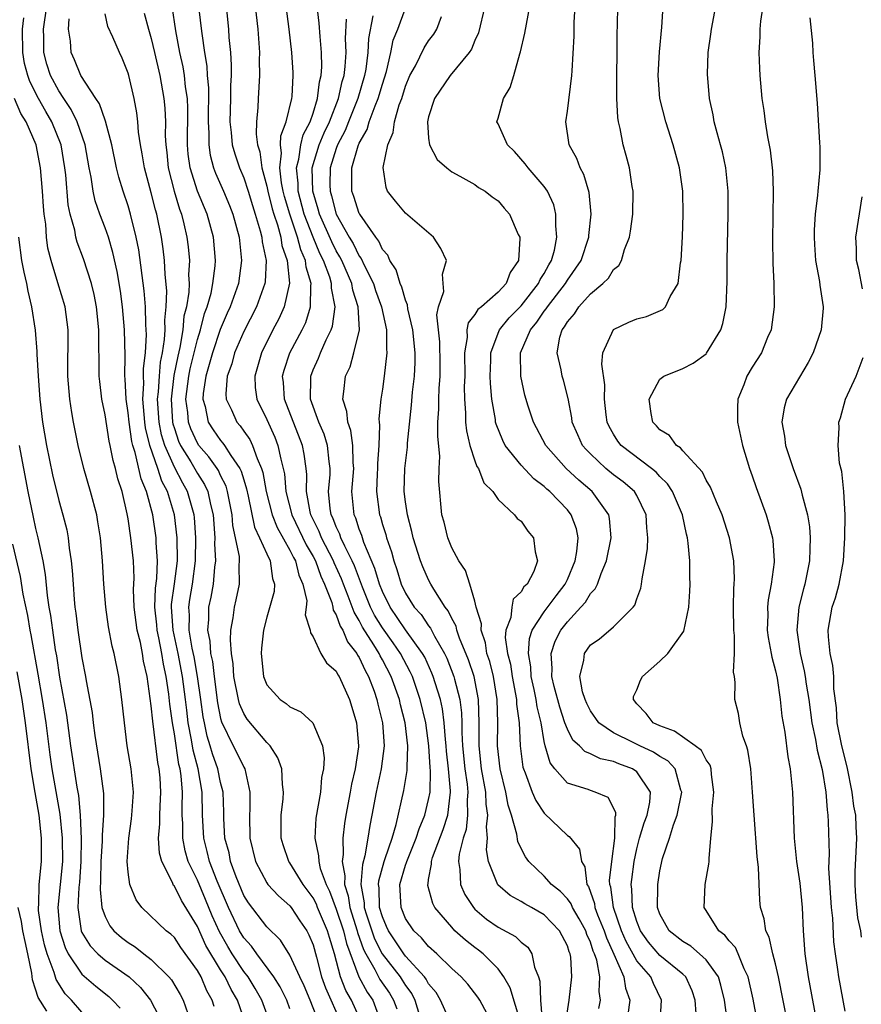
# Model space of a CAD drawing. Units: inches. Extents: x 2562000 to 2565000, y 1515000 to 1518000.
# Drawn here: x 2562742 to 2562814, y 1515719 to 1515804 of the extents above; entities that cross this region are included whole.
import ezdxf

# ---------------------------------------------------------------- set-up
doc = ezdxf.new("R2010")
doc.units = ezdxf.units.IN
doc.header["$MEASUREMENT"] = 0
doc.layers.add('LD25621515_2ft', color=82, linetype='Continuous')

msp = doc.modelspace()

# ---------------------------------------------------------------- linework, layer by layer
at = {"layer": 'LD25621515_2ft'}
for points, elevation in [([(2562763.289, 1515717), (2562762.572, 1515719), (2562761.999, 1515720), (2562761.376, 1515721), (2562761, 1515721.484), (2562760.013, 1515723), (2562759.63, 1515723.63), (2562758.901, 1515724.901), (2562758.28, 1515726.28), (2562757.704, 1515727.704), (2562757, 1515729.372), (2562756.202, 1515731), (2562755.924, 1515731.924), (2562755.723, 1515733), (2562755.724, 1515734.275), (2562755.689, 1515735), (2562755.679, 1515735.679), (2562755.718, 1515737), (2562755.592, 1515738.408), (2562755.5, 1515739), (2562755.396, 1515739.396), (2562755, 1515742.046), (2562754.839, 1515743), (2562754.619, 1515744.619), (2562754.533, 1515745.467), (2562754.299, 1515747), (2562754.058, 1515748.058), (2562753.922, 1515749), (2562753.658, 1515750.342), (2562753.51, 1515751), (2562753.476, 1515751.476), (2562753.301, 1515753), (2562753.362, 1515754.638), (2562753.473, 1515755.473), (2562753.537, 1515757), (2562753.422, 1515758.579), (2562753.415, 1515759), (2562753.126, 1515761), (2562752.589, 1515763), (2562752.115, 1515764.115), (2562751.617, 1515766.383), (2562751.41, 1515767), (2562751.33, 1515767.33), (2562751.08, 1515769), (2562751, 1515769.814), (2562750.826, 1515771), (2562750.75, 1515772.75), (2562750.727, 1515773), (2562750.743, 1515774.743), (2562750.694, 1515777), (2562750.509, 1515779), (2562750.33, 1515780.33), (2562750.048, 1515782.048), (2562749.69, 1515783.69), (2562749.29, 1515785), (2562749, 1515785.826), (2562748.552, 1515787), (2562748.154, 1515788.154), (2562747.97, 1515789), (2562747.799, 1515790.201), (2562747.628, 1515791), (2562747.271, 1515793), (2562746.586, 1515795), (2562746.073, 1515796.073), (2562745.435, 1515797), (2562745, 1515797.667), (2562744.289, 1515799), (2562743.98, 1515799.98), (2562743.699, 1515801), (2562743.698, 1515802.302), (2562743.675, 1515803), (2562743.969, 1515805)], 8608), ([(2562771.22, 1515717), (2562770.336, 1515719), (2562769.842, 1515719.842), (2562769.381, 1515721), (2562768.86, 1515723), (2562768.413, 1515724.414), (2562768.254, 1515725), (2562767.396, 1515727), (2562767.29, 1515727.29), (2562767, 1515727.857), (2562766.138, 1515729), (2562765, 1515730.877), (2562764.909, 1515731), (2562764.422, 1515732.422), (2562764.254, 1515733), (2562764.254, 1515735), (2562764.405, 1515736.405), (2562764.447, 1515737), (2562764.356, 1515737.644), (2562764.289, 1515739), (2562763.962, 1515739.962), (2562763.277, 1515741), (2562763, 1515741.285), (2562761.311, 1515743.311), (2562761, 1515743.783), (2562760.632, 1515744.632), (2562760.535, 1515745), (2562760.148, 1515747), (2562760.095, 1515748.095), (2562759.948, 1515749), (2562759.851, 1515750.149), (2562759.893, 1515751), (2562760.082, 1515752.082), (2562760.191, 1515753), (2562760.355, 1515753.645), (2562760.647, 1515755), (2562760.609, 1515756.609), (2562760.647, 1515757), (2562760.628, 1515757.372), (2562760.069, 1515760.069), (2562759.998, 1515761), (2562759.611, 1515763), (2562759.473, 1515763.474), (2562759, 1515764.404), (2562758.815, 1515764.815), (2562758.695, 1515765), (2562757.993, 1515765.993), (2562757.116, 1515767), (2562757, 1515767.176), (2562756.417, 1515768.417), (2562756.222, 1515769), (2562756.157, 1515769.842), (2562756.005, 1515771), (2562756.26, 1515773), (2562756.381, 1515773.619), (2562757, 1515776.151), (2562757.257, 1515777), (2562757.604, 1515778.396), (2562757.834, 1515779), (2562758.171, 1515780.171), (2562758.336, 1515781), (2562758.522, 1515782.522), (2562758.549, 1515783), (2562758.374, 1515785), (2562757.836, 1515787), (2562757.006, 1515789.006), (2562756.367, 1515791), (2562756.201, 1515792.2), (2562756.13, 1515793), (2562756.158, 1515796.158), (2562756.124, 1515797), (2562755.968, 1515798.032), (2562755.873, 1515799), (2562755.758, 1515799.758), (2562755.487, 1515801), (2562755.134, 1515802.866), (2562754.812, 1515805)], 8616), ([(2562757.096, 1515805), (2562757.302, 1515803.302), (2562757.366, 1515802.634), (2562757.609, 1515801), (2562757.806, 1515799.806), (2562757.845, 1515799), (2562757.947, 1515797.947), (2562757.927, 1515795), (2562757.991, 1515794.009), (2562757.978, 1515793), (2562758.104, 1515792.104), (2562758.4, 1515791), (2562758.559, 1515790.559), (2562759.25, 1515789), (2562759.769, 1515787.768), (2562760.065, 1515787), (2562760.601, 1515785), (2562760.805, 1515783), (2562760.545, 1515781), (2562759.827, 1515779), (2562759.56, 1515778.44), (2562758.961, 1515777.039), (2562758.295, 1515775), (2562758, 1515774), (2562757.734, 1515773), (2562757.495, 1515771.495), (2562757.462, 1515771), (2562757.653, 1515770.348), (2562757.935, 1515769), (2562758.35, 1515768.35), (2562759, 1515767.416), (2562759.199, 1515767.199), (2562759.333, 1515767), (2562759.881, 1515766.119), (2562760.667, 1515765), (2562760.779, 1515764.779), (2562761, 1515764.016), (2562761.246, 1515763.246), (2562761.384, 1515762.616), (2562761.923, 1515759.923), (2562762.368, 1515759), (2562763, 1515757.608), (2562763.297, 1515757), (2562763.492, 1515755.492), (2562763.674, 1515755), (2562763.632, 1515754.368), (2562763, 1515752.138), (2562762.7, 1515751), (2562762.548, 1515749.452), (2562762.521, 1515749), (2562762.706, 1515747), (2562763, 1515746.281), (2562764.162, 1515745), (2562764.664, 1515744.664), (2562765, 1515744.363), (2562765.942, 1515743.942), (2562766.987, 1515742.987), (2562767.807, 1515741), (2562767.966, 1515739.966), (2562767.9, 1515739), (2562767.727, 1515738.273), (2562767.631, 1515737), (2562767.252, 1515734.748), (2562767.159, 1515733), (2562767.478, 1515731.478), (2562767.487, 1515731), (2562767.626, 1515730.374), (2562768.131, 1515729), (2562768.425, 1515728.425), (2562769, 1515726.879), (2562769.631, 1515725), (2562769.886, 1515723.886), (2562770.949, 1515721), (2562771.689, 1515719.689), (2562772.161, 1515719), (2562772.902, 1515717)], 8618), ([(2562759.471, 1515805), (2562759.68, 1515803), (2562759.723, 1515802.277), (2562759.845, 1515801), (2562759.91, 1515799.91), (2562759.901, 1515799), (2562759.852, 1515798.148), (2562759.852, 1515797), (2562759.812, 1515795), (2562759.927, 1515794.073), (2562760.013, 1515793), (2562760.228, 1515792.228), (2562760.63, 1515791), (2562761, 1515790.14), (2562761.373, 1515789), (2562761.756, 1515787.756), (2562762.005, 1515787), (2562762.434, 1515785.566), (2562762.569, 1515785), (2562762.605, 1515784.605), (2562762.931, 1515783), (2562762.845, 1515781.155), (2562762.825, 1515781), (2562762.117, 1515779), (2562761, 1515776.86), (2562760.208, 1515775), (2562759.958, 1515774.042), (2562759.582, 1515773), (2562759.454, 1515771.454), (2562759.48, 1515771), (2562759.936, 1515770.064), (2562760.41, 1515769), (2562760.692, 1515768.692), (2562761, 1515768.235), (2562761.516, 1515767.516), (2562761.761, 1515767), (2562762.152, 1515765.849), (2562762.544, 1515765), (2562762.654, 1515764.654), (2562762.956, 1515763), (2562763.458, 1515761), (2562763.883, 1515759.883), (2562765, 1515757.929), (2562765.3, 1515757.301), (2562765.476, 1515757), (2562765.758, 1515755.758), (2562766.124, 1515755), (2562766.452, 1515753.548), (2562766.415, 1515753), (2562766.328, 1515752.329), (2562766.755, 1515751), (2562766.765, 1515750.765), (2562767, 1515750.434), (2562767.665, 1515749), (2562768.174, 1515748.174), (2562769, 1515747.472), (2562769.148, 1515747.148), (2562769.253, 1515747), (2562770.14, 1515745), (2562770.353, 1515744.353), (2562770.745, 1515743), (2562770.921, 1515741), (2562770.917, 1515740.916), (2562770.649, 1515739), (2562770.322, 1515737.678), (2562770.208, 1515737), (2562769.829, 1515735), (2562769.716, 1515734.284), (2562769.579, 1515733), (2562769.609, 1515731.609), (2562769.517, 1515731), (2562769.755, 1515729.755), (2562769.705, 1515729), (2562770.033, 1515728.033), (2562770.177, 1515727), (2562770.822, 1515725), (2562770.855, 1515724.855), (2562771.374, 1515723.374), (2562771.559, 1515723), (2562772.346, 1515721.654), (2562772.667, 1515721), (2562772.787, 1515720.788), (2562773.608, 1515719.607), (2562773.97, 1515719), (2562774.238, 1515718.238)], 8620), ([(2562761.999, 1515805), (2562762.208, 1515803), (2562762.358, 1515801), (2562762.35, 1515800.349), (2562762.378, 1515799), (2562762.257, 1515797), (2562762.235, 1515796.235), (2562762.111, 1515795), (2562762.082, 1515793.918), (2562762.202, 1515793), (2562762.392, 1515792.392), (2562762.567, 1515791), (2562763, 1515789.417), (2562763.082, 1515789), (2562763.465, 1515787.465), (2562763.6, 1515787), (2562763.914, 1515786.086), (2562764.199, 1515785), (2562764.303, 1515784.303), (2562764.754, 1515783), (2562764.956, 1515781.044), (2562764.51, 1515779), (2562764.04, 1515777.96), (2562763.532, 1515777), (2562762.53, 1515775), (2562762.196, 1515773.804), (2562761.951, 1515773), (2562762.005, 1515772.005), (2562762.129, 1515771), (2562763, 1515769.229), (2562763.695, 1515767.695), (2562763.966, 1515767), (2562764.2, 1515765.8), (2562764.424, 1515765), (2562764.522, 1515764.522), (2562764.657, 1515763), (2562765.169, 1515761), (2562766.403, 1515758.403), (2562767, 1515757.383), (2562767.201, 1515757), (2562767.676, 1515755.676), (2562767.994, 1515755), (2562768.61, 1515753.391), (2562768.698, 1515753), (2562768.739, 1515752.739), (2562769, 1515752.342), (2562769.349, 1515751.349), (2562769.568, 1515751), (2562769.991, 1515749.991), (2562770.783, 1515749), (2562770.851, 1515748.851), (2562771, 1515748.639), (2562771.511, 1515747.512), (2562771.807, 1515747), (2562772.275, 1515745.725), (2562772.519, 1515745), (2562772.603, 1515744.603), (2562773.002, 1515743), (2562773.144, 1515741), (2562772.897, 1515739), (2562772.462, 1515737), (2562772.092, 1515735), (2562771.9, 1515734.1), (2562771.741, 1515733), (2562771.475, 1515731.475), (2562771.266, 1515730.734), (2562771.144, 1515729), (2562771.421, 1515727.42), (2562771.431, 1515727), (2562771.615, 1515726.385), (2562772.313, 1515724.313), (2562772.964, 1515723), (2562774.523, 1515721), (2562774.719, 1515720.719), (2562775, 1515720.249), (2562775.531, 1515719.532), (2562775.806, 1515719), (2562776.408, 1515717)], 8622), ([(2562778.916, 1515717), (2562778.031, 1515719), (2562777.642, 1515719.642), (2562777, 1515720.404), (2562776.797, 1515720.797), (2562776.647, 1515721), (2562775, 1515722.799), (2562774.842, 1515723), (2562773.512, 1515725), (2562773.366, 1515725.366), (2562773, 1515726.192), (2562772.758, 1515727), (2562772.713, 1515728.714), (2562772.664, 1515729), (2562772.686, 1515729.314), (2562773.151, 1515731), (2562773.247, 1515731.247), (2562773.838, 1515733), (2562774.202, 1515734.202), (2562774.857, 1515737.143), (2562775.142, 1515738.857), (2562775.136, 1515739.136), (2562775.203, 1515741), (2562774.97, 1515743), (2562774.559, 1515744.559), (2562774.464, 1515745), (2562773.761, 1515747), (2562773, 1515748.448), (2562772.798, 1515748.798), (2562772.707, 1515749), (2562772.263, 1515749.737), (2562771.279, 1515751.279), (2562771, 1515751.841), (2562770.553, 1515752.553), (2562770.047, 1515753.953), (2562769.624, 1515755), (2562769.455, 1515755.455), (2562768.831, 1515756.831), (2562768.771, 1515757), (2562767.743, 1515759), (2562767.539, 1515759.539), (2562766.813, 1515761), (2562766.75, 1515761.25), (2562766.435, 1515763), (2562766.466, 1515764.466), (2562766.409, 1515765), (2562766.238, 1515766.239), (2562766.088, 1515767), (2562764.526, 1515771), (2562764.429, 1515772.429), (2562764.366, 1515773), (2562764.501, 1515773.499), (2562764.995, 1515775), (2562766.053, 1515777), (2562766.36, 1515777.64), (2562766.792, 1515779), (2562766.812, 1515780.812), (2562766.844, 1515781), (2562766.408, 1515782.408), (2562766.355, 1515783), (2562765.93, 1515783.93), (2562765.653, 1515785), (2562764.976, 1515787), (2562764.534, 1515788.534), (2562764.417, 1515789), (2562764.276, 1515789.724), (2562764.13, 1515791), (2562764.283, 1515792.283), (2562764.193, 1515793), (2562764.208, 1515793.792), (2562764.673, 1515795), (2562765.164, 1515797), (2562765.191, 1515797.191), (2562765.268, 1515799), (2562765.264, 1515799.264), (2562765.15, 1515801), (2562764.922, 1515803), (2562764.673, 1515805)], 8624), ([(2562782.488, 1515717), (2562781.417, 1515719), (2562781.256, 1515719.256), (2562780.382, 1515720.382), (2562779.822, 1515721), (2562779, 1515721.741), (2562777.72, 1515723), (2562777, 1515723.647), (2562776.39, 1515724.39), (2562775.706, 1515725), (2562775, 1515726.053), (2562774.611, 1515727), (2562774.517, 1515729), (2562775, 1515730.684), (2562775.087, 1515730.914), (2562775.099, 1515731), (2562775.923, 1515733), (2562776.171, 1515733.829), (2562776.674, 1515735), (2562777, 1515736.361), (2562777.119, 1515737), (2562777.169, 1515738.831), (2562777.138, 1515739.138), (2562777.028, 1515741), (2562776.75, 1515743), (2562776.278, 1515745), (2562775.594, 1515747), (2562775.41, 1515747.411), (2562774.56, 1515749), (2562773.922, 1515749.922), (2562773, 1515751.21), (2562772.318, 1515752.318), (2562771.979, 1515753), (2562771.264, 1515754.735), (2562770.571, 1515756.571), (2562770.379, 1515757), (2562769.737, 1515758.263), (2562769.411, 1515759), (2562769.31, 1515759.31), (2562769, 1515759.96), (2562768.714, 1515760.714), (2562768.569, 1515761), (2562768.476, 1515761.524), (2562768.336, 1515763), (2562768.472, 1515764.472), (2562768.485, 1515765), (2562768.4, 1515765.6), (2562768.262, 1515767), (2562767.956, 1515767.955), (2562767.499, 1515769), (2562766.788, 1515771), (2562766.814, 1515772.814), (2562766.801, 1515773), (2562767, 1515773.529), (2562767.456, 1515774.544), (2562767.634, 1515775), (2562768.134, 1515776.134), (2562768.569, 1515777), (2562768.681, 1515777.319), (2562768.912, 1515779), (2562768.598, 1515780.598), (2562768.601, 1515781), (2562768.441, 1515781.559), (2562767.9, 1515783), (2562767.597, 1515783.597), (2562767, 1515785.018), (2562766.233, 1515787), (2562765.71, 1515789), (2562765.7, 1515789.7), (2562765.562, 1515791), (2562765.765, 1515791.765), (2562765.928, 1515793), (2562766.139, 1515793.861), (2562766.738, 1515795), (2562767, 1515795.752), (2562767.397, 1515797), (2562767.552, 1515798.448), (2562767.704, 1515799), (2562767.757, 1515799.757), (2562767.738, 1515801), (2562767.61, 1515802.39), (2562767.536, 1515803.536), (2562767.353, 1515805)], 8626), ([(2562788.878, 1515717.122), (2562789.165, 1515719), (2562789.386, 1515721), (2562789.294, 1515722.706), (2562789.238, 1515723), (2562789.163, 1515723.163), (2562789, 1515723.684), (2562788.333, 1515725), (2562787, 1515726.376), (2562785.91, 1515727), (2562785.314, 1515727.314), (2562785, 1515727.523), (2562784.038, 1515728.038), (2562782.983, 1515728.982), (2562782.183, 1515731), (2562782.012, 1515732.012), (2562782.091, 1515733), (2562781.998, 1515733.998), (2562782.116, 1515735), (2562781.964, 1515735.964), (2562781.933, 1515737), (2562781.585, 1515739), (2562781.357, 1515741), (2562781.366, 1515743), (2562781.318, 1515745), (2562780.929, 1515747), (2562780.451, 1515748.451), (2562779.678, 1515750.322), (2562779.445, 1515751), (2562779.365, 1515751.365), (2562779, 1515752.016), (2562778.686, 1515752.686), (2562778.424, 1515753), (2562777.434, 1515754.566), (2562777.185, 1515755), (2562777, 1515755.353), (2562776.502, 1515756.502), (2562776.307, 1515757), (2562775.672, 1515759), (2562775.556, 1515759.557), (2562775.162, 1515761), (2562775, 1515762.123), (2562774.886, 1515763), (2562774.943, 1515765), (2562775.17, 1515766.83), (2562775.182, 1515767.183), (2562775.519, 1515770.481), (2562775.604, 1515771.604), (2562775.763, 1515773), (2562775.82, 1515774.18), (2562775.824, 1515775), (2562775.623, 1515777), (2562775.201, 1515778.799), (2562775.171, 1515779.171), (2562775, 1515779.554), (2562774.682, 1515780.682), (2562774.534, 1515781), (2562774.196, 1515782.196), (2562773.643, 1515783), (2562773.454, 1515783.454), (2562773, 1515783.951), (2562772.678, 1515784.678), (2562772.426, 1515785), (2562771.032, 1515787), (2562771, 1515787.064), (2562770.535, 1515788.535), (2562770.358, 1515789), (2562770.343, 1515790.343), (2562770.356, 1515791), (2562770.905, 1515792.905), (2562771, 1515793.141), (2562771.672, 1515794.328), (2562771.86, 1515795), (2562772.368, 1515796.368), (2562772.645, 1515797), (2562773, 1515798.262), (2562773.345, 1515799.345), (2562773.724, 1515801), (2562773.937, 1515802.063), (2562774.331, 1515803), (2562775, 1515804.827)], 8632), ([(2562781.845, 1515805), (2562781.312, 1515802.688), (2562781, 1515802.025), (2562780.711, 1515801.289), (2562780.509, 1515801), (2562778.858, 1515799), (2562777.507, 1515797), (2562777, 1515795.436), (2562776.897, 1515795), (2562777, 1515793.567), (2562777.075, 1515793), (2562777.728, 1515791.728), (2562778.575, 1515791), (2562779, 1515790.666), (2562779.7, 1515790.3), (2562781, 1515789.559), (2562781.319, 1515789.319), (2562781.886, 1515789), (2562782.503, 1515788.503), (2562783, 1515788.151), (2562783.521, 1515787.521), (2562783.991, 1515787), (2562784.755, 1515785.245), (2562784.876, 1515785), (2562784.895, 1515784.895), (2562784.785, 1515783), (2562784.049, 1515781.951), (2562783.709, 1515781), (2562783, 1515780.256), (2562781.567, 1515779), (2562781.252, 1515778.748), (2562781, 1515778.315), (2562780.41, 1515777.59), (2562780.306, 1515777), (2562780.319, 1515776.319), (2562780.1, 1515775), (2562780.118, 1515773), (2562780.083, 1515772.082), (2562780.104, 1515771), (2562780.191, 1515769.809), (2562780.192, 1515769), (2562780.262, 1515768.262), (2562780.567, 1515767), (2562781, 1515765.659), (2562781.173, 1515765.174), (2562781.3, 1515765), (2562781.761, 1515763.761), (2562782.537, 1515763), (2562783, 1515762.32), (2562784.418, 1515761), (2562784.664, 1515760.664), (2562785, 1515760.43), (2562785.576, 1515759.576), (2562786.082, 1515759), (2562786.224, 1515757.776), (2562786.424, 1515757), (2562786.092, 1515756.093), (2562785.519, 1515755), (2562785.246, 1515754.754), (2562785, 1515754.319), (2562784.313, 1515753.687), (2562784.193, 1515753), (2562784.114, 1515752.114), (2562783.681, 1515751), (2562783.631, 1515750.369), (2562783.832, 1515749), (2562784.074, 1515748.074), (2562784.232, 1515747), (2562784.606, 1515745), (2562784.612, 1515744.612), (2562784.819, 1515743), (2562784.902, 1515741), (2562785.151, 1515739.151), (2562785.192, 1515739), (2562785.347, 1515738.653), (2562785.966, 1515737), (2562786.263, 1515736.263), (2562787, 1515735.159), (2562789, 1515733.252), (2562789.163, 1515733.163), (2562790.048, 1515732.048), (2562790.215, 1515731), (2562790.523, 1515730.522), (2562790.696, 1515729), (2562790.824, 1515728.825), (2562791, 1515728.35), (2562791.344, 1515727.344), (2562791.389, 1515727), (2562791.616, 1515726.384), (2562792.185, 1515725), (2562792.379, 1515724.379), (2562793.026, 1515722.974), (2562793.894, 1515721), (2562794.026, 1515720.026), (2562794.395, 1515719), (2562794.238, 1515717.761)], 8636), ([(2562797.017, 1515717), (2562797.147, 1515719), (2562796.441, 1515720.441), (2562796.228, 1515721), (2562795, 1515722.41), (2562794.081, 1515724.081), (2562793.695, 1515725), (2562792.995, 1515727), (2562792.765, 1515728.765), (2562792.685, 1515729), (2562792.656, 1515729.344), (2562792.832, 1515731), (2562793.109, 1515733), (2562793.142, 1515734.858), (2562793.193, 1515735), (2562793.206, 1515735.206), (2562793, 1515735.647), (2562792.523, 1515736.522), (2562791.402, 1515737), (2562791, 1515737.123), (2562790.785, 1515737.215), (2562789, 1515737.783), (2562787.924, 1515739), (2562787.517, 1515739.517), (2562787.08, 1515741), (2562787, 1515741.361), (2562786.734, 1515743), (2562786.387, 1515744.387), (2562786.314, 1515745), (2562786.137, 1515745.863), (2562785.876, 1515747), (2562785.831, 1515747.831), (2562785.634, 1515749), (2562785.716, 1515750.284), (2562785.955, 1515751), (2562787, 1515752.603), (2562788.018, 1515753.982), (2562788.815, 1515755), (2562789, 1515755.401), (2562789.678, 1515757), (2562789.821, 1515757.821), (2562789.924, 1515759), (2562789.78, 1515759.78), (2562789.334, 1515761), (2562789, 1515761.409), (2562787.49, 1515763), (2562787.221, 1515763.221), (2562787, 1515763.438), (2562786.105, 1515764.105), (2562785, 1515765.284), (2562783.63, 1515767), (2562783.415, 1515767.415), (2562782.835, 1515768.834), (2562782.795, 1515769), (2562782.775, 1515769.225), (2562782.474, 1515771), (2562782.345, 1515772.345), (2562782.332, 1515773), (2562782.372, 1515774.372), (2562782.371, 1515775), (2562783, 1515776.711), (2562783.123, 1515777), (2562783.973, 1515778.027), (2562785, 1515779.078), (2562786.513, 1515781), (2562786.651, 1515781.349), (2562787, 1515781.88), (2562787.385, 1515782.615), (2562787.629, 1515783), (2562787.88, 1515783.88), (2562788.102, 1515785), (2562787.996, 1515786.005), (2562788.011, 1515787), (2562787.821, 1515787.821), (2562787.27, 1515789), (2562787, 1515789.397), (2562785.607, 1515791), (2562785.36, 1515791.361), (2562784.417, 1515792.417), (2562783.807, 1515793), (2562783, 1515794.833), (2562782.903, 1515795), (2562783, 1515795.3), (2562783.469, 1515797), (2562784.049, 1515797.951), (2562784.366, 1515799), (2562784.882, 1515800.882), (2562784.945, 1515801.055), (2562785.331, 1515802.669), (2562785.455, 1515803.455), (2562785.76, 1515805)], 8638), ([(2562800.152, 1515717.848), (2562800.043, 1515719), (2562799.791, 1515719.791), (2562799.255, 1515721), (2562799, 1515721.245), (2562797, 1515722.852), (2562796.016, 1515724.016), (2562795.312, 1515725), (2562795, 1515725.804), (2562794.646, 1515727), (2562794.589, 1515728.589), (2562794.528, 1515729), (2562794.565, 1515729.435), (2562794.768, 1515731), (2562795, 1515732.079), (2562795.246, 1515733), (2562795.652, 1515734.348), (2562795.896, 1515735), (2562796.132, 1515736.132), (2562796.188, 1515737), (2562795, 1515738.741), (2562794.644, 1515739), (2562793.454, 1515739.454), (2562793, 1515739.649), (2562791.877, 1515739.877), (2562791, 1515740.318), (2562790.501, 1515740.501), (2562790.06, 1515741), (2562789.486, 1515741.486), (2562789, 1515742.447), (2562788.791, 1515743), (2562788.334, 1515744.334), (2562787.863, 1515746.137), (2562787.662, 1515747), (2562787.695, 1515747.695), (2562787.599, 1515749), (2562787.945, 1515750.055), (2562788.423, 1515751), (2562789, 1515751.742), (2562790.174, 1515753), (2562790.557, 1515753.443), (2562791, 1515754.187), (2562791.41, 1515754.59), (2562791.602, 1515755), (2562791.922, 1515755.922), (2562792.396, 1515757), (2562792.776, 1515759), (2562792.658, 1515760.658), (2562792.587, 1515761), (2562791.139, 1515763), (2562789.982, 1515763.982), (2562788.904, 1515765), (2562787.122, 1515767), (2562786.058, 1515769), (2562785.618, 1515770.382), (2562785.334, 1515771.333), (2562784.96, 1515773), (2562784.95, 1515775), (2562785.801, 1515777), (2562786.354, 1515777.646), (2562787, 1515778.609), (2562787.178, 1515778.822), (2562787.276, 1515779), (2562788.834, 1515781), (2562789, 1515781.281), (2562790.18, 1515783), (2562790.842, 1515785), (2562790.844, 1515785.156), (2562791.05, 1515787), (2562790.885, 1515788.885), (2562790.428, 1515790.428), (2562790.107, 1515791), (2562789.814, 1515791.814), (2562789.154, 1515793), (2562788.859, 1515795), (2562789, 1515795.914), (2562789.394, 1515799), (2562789.404, 1515799.404), (2562789.595, 1515802.405), (2562789.593, 1515803.593), (2562789.665, 1515805)], 8640), ([(2562802.885, 1515716.885), (2562802.587, 1515719), (2562802.285, 1515720.285), (2562802.064, 1515721), (2562801, 1515722.471), (2562800.443, 1515723), (2562799.669, 1515723.669), (2562799, 1515724.068), (2562797.798, 1515725), (2562797, 1515726.422), (2562796.795, 1515727), (2562796.827, 1515728.827), (2562796.818, 1515729), (2562797, 1515730.196), (2562797.241, 1515731.241), (2562797.827, 1515733), (2562798.175, 1515734.175), (2562798.509, 1515735), (2562798.896, 1515737), (2562798.826, 1515737.174), (2562798.335, 1515739), (2562797.702, 1515739.702), (2562797, 1515740.085), (2562796.454, 1515740.454), (2562795.274, 1515741), (2562794.704, 1515741.296), (2562793, 1515742.135), (2562791.72, 1515743), (2562791, 1515744.014), (2562790.672, 1515744.672), (2562790.527, 1515745), (2562790.317, 1515745.683), (2562790.081, 1515747), (2562790.418, 1515748.418), (2562790.47, 1515749), (2562791, 1515749.732), (2562791.76, 1515750.24), (2562793, 1515751.309), (2562794.682, 1515753), (2562794.825, 1515753.175), (2562795, 1515753.73), (2562795.358, 1515754.642), (2562795.418, 1515755), (2562795.458, 1515755.458), (2562795.766, 1515757), (2562795.936, 1515758.064), (2562795.965, 1515759), (2562795.872, 1515759.872), (2562795.824, 1515761), (2562795, 1515762.653), (2562794.798, 1515763), (2562793.835, 1515763.835), (2562793, 1515764.45), (2562792.338, 1515765), (2562791, 1515766.254), (2562790.63, 1515766.63), (2562790.322, 1515767), (2562789.903, 1515767.903), (2562789.425, 1515769), (2562789.378, 1515769.378), (2562789.061, 1515771.061), (2562788.654, 1515772.654), (2562788.549, 1515773), (2562788.46, 1515773.54), (2562788.119, 1515775), (2562788.351, 1515776.351), (2562788.55, 1515777), (2562788.755, 1515777.244), (2562789, 1515777.692), (2562789.609, 1515778.391), (2562789.995, 1515779), (2562791, 1515780.119), (2562792.069, 1515781), (2562792.546, 1515781.453), (2562793, 1515782.222), (2562793.438, 1515782.562), (2562793.671, 1515783), (2562793.937, 1515783.937), (2562794.374, 1515785), (2562794.473, 1515785.527), (2562794.655, 1515787), (2562794.678, 1515789), (2562794.593, 1515789.407), (2562794.36, 1515791), (2562794.082, 1515792.082), (2562793.823, 1515793), (2562793.574, 1515794.426), (2562793.428, 1515795), (2562793.359, 1515795.359), (2562793.279, 1515797), (2562793.285, 1515798.715), (2562793.271, 1515799), (2562793.317, 1515801), (2562793.315, 1515802.685), (2562793.337, 1515803.337), (2562793.351, 1515805)], 8642), ([(2562805.38, 1515717.38), (2562805.067, 1515719.067), (2562804.65, 1515721), (2562804.303, 1515721.697), (2562803.783, 1515723), (2562803.543, 1515723.543), (2562803, 1515724.128), (2562802.626, 1515724.626), (2562802.11, 1515725), (2562801, 1515726.76), (2562800.834, 1515727), (2562800.933, 1515729), (2562801.25, 1515730.75), (2562801.269, 1515731), (2562801.264, 1515731.264), (2562801.416, 1515733), (2562801.568, 1515734.432), (2562801.538, 1515735.538), (2562801.668, 1515737), (2562801.467, 1515738.533), (2562801.427, 1515739), (2562801.339, 1515739.339), (2562801, 1515739.79), (2562800.595, 1515740.595), (2562800.054, 1515741), (2562798.263, 1515742.263), (2562797, 1515742.724), (2562796.427, 1515743), (2562795.802, 1515743.802), (2562795, 1515744.643), (2562794.711, 1515745), (2562794.731, 1515745.269), (2562795, 1515745.851), (2562795.328, 1515746.672), (2562795.51, 1515747), (2562797, 1515748.339), (2562797.697, 1515749), (2562799.068, 1515750.932), (2562799.512, 1515753), (2562799.606, 1515754.394), (2562799.61, 1515755), (2562799.582, 1515755.581), (2562799.583, 1515757), (2562799.462, 1515758.538), (2562799.394, 1515759), (2562799.304, 1515759.304), (2562798.952, 1515761), (2562798.089, 1515763), (2562797.665, 1515763.665), (2562797, 1515764.309), (2562796.675, 1515764.675), (2562796.276, 1515765), (2562793.665, 1515767), (2562793.373, 1515767.373), (2562793, 1515767.956), (2562792.619, 1515768.619), (2562792.444, 1515769), (2562792.364, 1515769.637), (2562792.207, 1515771), (2562792.229, 1515772.229), (2562791.973, 1515774.027), (2562792.078, 1515775), (2562792.985, 1515777.015), (2562794.331, 1515777.669), (2562795, 1515777.955), (2562795.843, 1515778.157), (2562797.257, 1515778.743), (2562797.494, 1515779), (2562797.894, 1515779.893), (2562798.575, 1515781), (2562798.789, 1515782.788), (2562798.841, 1515783), (2562798.957, 1515785.043), (2562799.02, 1515786.981), (2562798.983, 1515789), (2562798.701, 1515791), (2562798.15, 1515793), (2562797.506, 1515795), (2562797.006, 1515797), (2562796.853, 1515799), (2562796.962, 1515801.038), (2562797.177, 1515803.177), (2562797.284, 1515805)], 8644), ([(2562808.443, 1515715), (2562807.253, 1515721), (2562807, 1515722.128), (2562806.778, 1515723), (2562806.457, 1515724.457), (2562806.17, 1515725), (2562806.026, 1515726.026), (2562805.711, 1515727), (2562805.646, 1515727.646), (2562805.538, 1515730.462), (2562805.415, 1515731.415), (2562805.148, 1515735), (2562805.027, 1515737), (2562804.86, 1515739), (2562804.625, 1515740.625), (2562804.501, 1515741), (2562804.176, 1515741.824), (2562803.907, 1515743), (2562803.796, 1515743.796), (2562803.48, 1515745), (2562803.526, 1515746.474), (2562803.454, 1515747), (2562803.363, 1515747.363), (2562803.449, 1515749), (2562803.457, 1515750.543), (2562803.388, 1515751), (2562803.37, 1515753), (2562803.392, 1515754.608), (2562803.431, 1515755), (2562803.448, 1515755.448), (2562803.39, 1515757), (2562803.025, 1515759), (2562802.393, 1515761), (2562801.897, 1515762.103), (2562801.386, 1515763.386), (2562801, 1515763.989), (2562800.676, 1515764.676), (2562799, 1515766.526), (2562798.793, 1515766.794), (2562798.44, 1515767), (2562797.842, 1515767.842), (2562797, 1515768.353), (2562796.703, 1515768.703), (2562796.396, 1515769), (2562796.249, 1515769.751), (2562796.084, 1515771), (2562797, 1515772.733), (2562797.358, 1515773), (2562799, 1515773.659), (2562799.88, 1515774.12), (2562801, 1515774.922), (2562801.036, 1515774.964), (2562802.285, 1515777), (2562802.455, 1515777.545), (2562802.728, 1515779), (2562802.81, 1515781.19), (2562802.833, 1515783), (2562802.918, 1515787), (2562802.911, 1515789), (2562802.715, 1515791), (2562802.412, 1515792.412), (2562802.26, 1515793), (2562801.96, 1515794.04), (2562801.712, 1515795), (2562801.607, 1515795.607), (2562801.303, 1515797), (2562801.121, 1515799.121), (2562801.184, 1515801), (2562801.422, 1515802.578), (2562801.467, 1515803), (2562801.848, 1515805)], 8646), ([(2562805.92, 1515805), (2562805.715, 1515803.715), (2562805.641, 1515803), (2562805.639, 1515802.361), (2562805.563, 1515801), (2562805.619, 1515799.618), (2562805.658, 1515799), (2562805.831, 1515797), (2562805.982, 1515795.982), (2562806.098, 1515795), (2562806.314, 1515793.686), (2562806.539, 1515792.539), (2562806.726, 1515791), (2562806.743, 1515790.743), (2562806.791, 1515789), (2562806.737, 1515784.737), (2562806.775, 1515782.775), (2562806.863, 1515781), (2562806.892, 1515779), (2562806.622, 1515777), (2562806.325, 1515776.325), (2562805.78, 1515775), (2562805, 1515773.771), (2562804.53, 1515773), (2562804.251, 1515772.251), (2562803.745, 1515771), (2562803.715, 1515770.285), (2562803.716, 1515769), (2562804.139, 1515767), (2562804.769, 1515765), (2562805, 1515764.37), (2562805.345, 1515763.345), (2562806.188, 1515761), (2562806.379, 1515760.379), (2562806.732, 1515759), (2562806.768, 1515758.767), (2562806.893, 1515757), (2562806.888, 1515756.888), (2562806.641, 1515755), (2562806.371, 1515753.629), (2562806.32, 1515753), (2562806.33, 1515752.33), (2562806.296, 1515751), (2562806.374, 1515750.374), (2562806.629, 1515749), (2562806.674, 1515748.674), (2562807, 1515747.5), (2562807.135, 1515746.865), (2562807.419, 1515745), (2562807.562, 1515743.562), (2562807.805, 1515742.195), (2562808.06, 1515740.06), (2562808.272, 1515739), (2562808.431, 1515737.569), (2562808.474, 1515737), (2562808.621, 1515733), (2562808.824, 1515731), (2562809.114, 1515729.114), (2562809.307, 1515727), (2562809.396, 1515725), (2562809.553, 1515723), (2562809.844, 1515721), (2562810.649, 1515716.649)], 8648), ([(2562761.155, 1515717), (2562760.459, 1515719), (2562759.911, 1515719.911), (2562759.399, 1515721), (2562759, 1515721.631), (2562757.731, 1515723.731), (2562757, 1515725.372), (2562755.604, 1515727.604), (2562755, 1515728.854), (2562754.928, 1515728.928), (2562754.889, 1515729), (2562754.832, 1515729.168), (2562753.912, 1515731), (2562753.715, 1515731.715), (2562753.633, 1515733), (2562753.737, 1515734.263), (2562753.737, 1515735), (2562753.766, 1515735.766), (2562753.844, 1515737), (2562753.765, 1515738.235), (2562753.685, 1515739), (2562753.564, 1515739.564), (2562753.124, 1515743.124), (2562753, 1515744.457), (2562752.634, 1515747), (2562752.335, 1515748.335), (2562752.24, 1515749), (2562752.062, 1515749.938), (2562751.785, 1515751), (2562751.682, 1515751.682), (2562751.515, 1515753), (2562751.466, 1515754.534), (2562751.515, 1515755.515), (2562751.453, 1515757), (2562751.24, 1515759), (2562751, 1515760.651), (2562750.926, 1515761.074), (2562750.471, 1515763), (2562750.115, 1515764.115), (2562749.902, 1515765), (2562749.692, 1515765.692), (2562749.442, 1515767), (2562749.356, 1515767.356), (2562749, 1515769.631), (2562748.723, 1515771), (2562748.539, 1515772.539), (2562748.498, 1515773), (2562748.505, 1515773.495), (2562748.454, 1515776.453), (2562748.466, 1515777), (2562748.262, 1515779), (2562748.059, 1515780.059), (2562747.82, 1515781), (2562747.139, 1515783.139), (2562746.59, 1515784.59), (2562746.486, 1515785), (2562746.377, 1515785.623), (2562745.991, 1515787), (2562745.822, 1515787.823), (2562745.602, 1515790.398), (2562745.532, 1515791), (2562745.197, 1515793), (2562744.4, 1515795), (2562743.883, 1515795.883), (2562743.261, 1515797), (2562742.489, 1515798.489), (2562742.315, 1515799), (2562742.05, 1515800.05), (2562741.881, 1515801), (2562741.858, 1515803), (2562741.983, 1515803.983)], 8606), ([(2562767.513, 1515717), (2562766.75, 1515719), (2562766.225, 1515720.225), (2562765.856, 1515721), (2562765, 1515722.891), (2562764.191, 1515724.191), (2562763, 1515725.341), (2562761.408, 1515727.408), (2562761, 1515728.062), (2562760.349, 1515729.651), (2562759.868, 1515731), (2562759.73, 1515731.73), (2562759.375, 1515733), (2562759.275, 1515734.726), (2562759.272, 1515735.271), (2562759.215, 1515737), (2562759, 1515737.834), (2562758.768, 1515739), (2562758.3, 1515740.3), (2562758.109, 1515741), (2562757.841, 1515741.841), (2562757.599, 1515743), (2562757.5, 1515743.5), (2562757.303, 1515745), (2562757.011, 1515747.012), (2562756.701, 1515748.701), (2562756.548, 1515749.452), (2562756.291, 1515751), (2562756.298, 1515752.298), (2562756.244, 1515753), (2562756.333, 1515753.667), (2562756.571, 1515755), (2562756.84, 1515757), (2562756.869, 1515759), (2562756.744, 1515760.744), (2562756.714, 1515761), (2562756.148, 1515763), (2562755.731, 1515763.73), (2562755, 1515765.113), (2562754.168, 1515767), (2562753.896, 1515767.896), (2562753.681, 1515769), (2562753.552, 1515771), (2562753.627, 1515771.626), (2562753.705, 1515773), (2562753.809, 1515774.19), (2562753.978, 1515775), (2562754.158, 1515776.158), (2562754.199, 1515777), (2562754.181, 1515777.819), (2562754.304, 1515779), (2562754.337, 1515780.337), (2562754.192, 1515781.808), (2562754.133, 1515783), (2562754.018, 1515784.018), (2562753.878, 1515785), (2562753.482, 1515787), (2562753.368, 1515787.368), (2562753, 1515788.842), (2562752.408, 1515791), (2562752.228, 1515792.228), (2562752.075, 1515793), (2562751.911, 1515794.089), (2562751.851, 1515795), (2562751.765, 1515795.765), (2562751.52, 1515797), (2562751.058, 1515799), (2562751, 1515799.212), (2562750.496, 1515800.496), (2562750.258, 1515801), (2562749.686, 1515802.314), (2562749.255, 1515803.255), (2562749, 1515804.326)], 8612), ([(2562752.394, 1515804.394), (2562752.752, 1515803), (2562753, 1515802.202), (2562753.286, 1515801), (2562753.741, 1515799), (2562754.098, 1515797), (2562754.176, 1515796.176), (2562754.231, 1515795), (2562754.213, 1515793.787), (2562754.253, 1515793), (2562754.337, 1515792.337), (2562754.467, 1515791), (2562754.991, 1515788.991), (2562755.446, 1515787.446), (2562755.622, 1515787), (2562755.831, 1515786.169), (2562756.088, 1515785), (2562756.187, 1515784.187), (2562756.301, 1515783), (2562756.233, 1515781.767), (2562756.268, 1515781), (2562756.247, 1515780.247), (2562756.045, 1515779), (2562755.834, 1515778.166), (2562755.732, 1515777), (2562755.476, 1515775.476), (2562755.289, 1515774.711), (2562754.961, 1515773.039), (2562754.722, 1515771), (2562754.851, 1515769), (2562754.875, 1515768.875), (2562755, 1515768.465), (2562755.367, 1515767.367), (2562755.539, 1515767), (2562756.412, 1515765.588), (2562757, 1515764.557), (2562757.614, 1515763.614), (2562757.89, 1515763), (2562758.119, 1515761.881), (2562758.348, 1515761), (2562758.496, 1515759), (2562758.487, 1515758.487), (2562758.546, 1515757), (2562758.466, 1515756.466), (2562758.35, 1515755), (2562758.143, 1515753.857), (2562757.953, 1515753), (2562757.945, 1515751.945), (2562757.869, 1515751), (2562758.069, 1515750.068), (2562758.134, 1515749), (2562758.29, 1515748.29), (2562758.43, 1515747), (2562758.733, 1515744.732), (2562759, 1515743.378), (2562759.079, 1515743.079), (2562760.096, 1515741), (2562760.403, 1515740.403), (2562761, 1515739.146), (2562761.088, 1515739), (2562761.537, 1515737), (2562761.519, 1515735.519), (2562761.488, 1515735), (2562761.527, 1515733), (2562762.027, 1515731), (2562763, 1515729.141), (2562763.1, 1515729), (2562764.006, 1515728.006), (2562765, 1515727.151), (2562765.114, 1515727), (2562765.857, 1515725.857), (2562766.454, 1515725), (2562766.646, 1515724.646), (2562767, 1515723.777), (2562767.3, 1515722.7), (2562767.74, 1515721), (2562768.072, 1515720.072), (2562769.432, 1515717)], 8614), ([(2562772.162, 1515804.162), (2562771.781, 1515802.219), (2562771.737, 1515801), (2562771.559, 1515799.558), (2562771.461, 1515799), (2562770.875, 1515797), (2562770.061, 1515795), (2562769.765, 1515794.235), (2562769.118, 1515793), (2562769, 1515792.678), (2562768.478, 1515791), (2562768.456, 1515789.544), (2562768.465, 1515789), (2562768.591, 1515788.592), (2562769.009, 1515787), (2562770.132, 1515785), (2562770.46, 1515784.46), (2562771, 1515783.359), (2562771.157, 1515783.158), (2562771.414, 1515782.586), (2562772.221, 1515781), (2562772.412, 1515780.412), (2562772.934, 1515779), (2562773.359, 1515777), (2562773.352, 1515775.352), (2562773.391, 1515775), (2562773.157, 1515773), (2562773, 1515771.853), (2562772.861, 1515771), (2562772.695, 1515769.305), (2562772.718, 1515769), (2562772.758, 1515768.758), (2562772.68, 1515767), (2562772.571, 1515765.429), (2562772.578, 1515765), (2562772.544, 1515764.544), (2562772.5, 1515763), (2562772.75, 1515761), (2562772.821, 1515760.821), (2562773, 1515760.164), (2562773.282, 1515759.282), (2562773.346, 1515759), (2562773.785, 1515757.785), (2562773.982, 1515757), (2562774.255, 1515756.255), (2562774.627, 1515755), (2562775, 1515754.215), (2562775.756, 1515753), (2562776.352, 1515752.351), (2562777, 1515751.378), (2562777.172, 1515751.172), (2562777.515, 1515750.485), (2562778.378, 1515749), (2562778.577, 1515748.577), (2562779.177, 1515747), (2562779.223, 1515746.777), (2562779.686, 1515745), (2562779.841, 1515743.841), (2562779.86, 1515743), (2562779.858, 1515742.142), (2562779.932, 1515741), (2562780.139, 1515739), (2562780.331, 1515737.669), (2562780.387, 1515737), (2562780.326, 1515736.326), (2562780.368, 1515735), (2562780.233, 1515733.768), (2562779.982, 1515733), (2562779.629, 1515731.628), (2562779.573, 1515731), (2562779.704, 1515730.296), (2562779.757, 1515729), (2562780.143, 1515728.143), (2562780.869, 1515727), (2562781, 1515726.862), (2562782.01, 1515726.01), (2562783, 1515725.298), (2562784.508, 1515724.508), (2562785, 1515724.011), (2562785.565, 1515723.565), (2562785.935, 1515723), (2562786.149, 1515721.851), (2562786.498, 1515721), (2562786.625, 1515720.626), (2562786.687, 1515719), (2562786.825, 1515717.175)], 8630), ([(2562791.717, 1515718.283), (2562791.87, 1515719), (2562791.745, 1515719.745), (2562791.8, 1515721), (2562791.535, 1515722.465), (2562791.346, 1515723), (2562791.237, 1515723.237), (2562791, 1515723.997), (2562790.682, 1515724.683), (2562790.583, 1515725), (2562790.023, 1515726.023), (2562789.435, 1515727), (2562789.317, 1515727.317), (2562789, 1515727.751), (2562788.399, 1515728.398), (2562787.64, 1515729), (2562787, 1515729.714), (2562785.665, 1515731), (2562785.385, 1515731.385), (2562785, 1515732.126), (2562784.723, 1515732.723), (2562784.631, 1515733.369), (2562784.177, 1515735), (2562783.878, 1515735.877), (2562783.676, 1515737), (2562783.182, 1515739), (2562782.946, 1515741), (2562782.972, 1515743), (2562782.939, 1515745), (2562782.603, 1515747), (2562782.287, 1515748.287), (2562782.046, 1515749), (2562781.911, 1515749.911), (2562781.532, 1515751), (2562781.564, 1515751.564), (2562781.121, 1515753), (2562781, 1515753.513), (2562780.566, 1515755), (2562780.181, 1515756.182), (2562779.609, 1515757), (2562779, 1515758.124), (2562778.65, 1515759), (2562778.34, 1515760.34), (2562778.151, 1515761), (2562777.875, 1515763.875), (2562777.915, 1515765), (2562777.972, 1515766.028), (2562777.781, 1515767.781), (2562777.807, 1515769), (2562777.87, 1515770.13), (2562777.869, 1515771), (2562777.906, 1515771.906), (2562777.996, 1515773), (2562778.001, 1515773.999), (2562777.967, 1515775.967), (2562777.713, 1515778.287), (2562777.86, 1515779), (2562778.309, 1515780.309), (2562778.265, 1515781), (2562778.19, 1515781.81), (2562778.538, 1515783), (2562778.044, 1515784.044), (2562777.426, 1515785), (2562775, 1515787.094), (2562774.13, 1515788.13), (2562773.445, 1515789), (2562773.311, 1515789.311), (2562773.05, 1515791.05), (2562773.456, 1515793), (2562773.932, 1515794.068), (2562774.04, 1515795), (2562774.455, 1515796.454), (2562774.667, 1515797), (2562775, 1515798.083), (2562775.385, 1515799), (2562775.853, 1515799.852), (2562776.609, 1515801.391), (2562777, 1515802), (2562777.434, 1515802.566), (2562777.693, 1515803), (2562778.105, 1515804.105)], 8634), ([(2562809.982, 1515803.982), (2562810.195, 1515801.805), (2562810.238, 1515801), (2562810.294, 1515800.295), (2562810.42, 1515799), (2562810.618, 1515796.618), (2562810.811, 1515793.189), (2562810.844, 1515792.844), (2562810.833, 1515790.833), (2562810.663, 1515789), (2562810.643, 1515788.643), (2562810.435, 1515787), (2562810.346, 1515785.654), (2562810.336, 1515785), (2562810.369, 1515784.369), (2562810.475, 1515783), (2562810.817, 1515781.183), (2562810.847, 1515780.847), (2562811.123, 1515779), (2562811.121, 1515778.88), (2562810.947, 1515777), (2562810.251, 1515775), (2562809.834, 1515774.166), (2562807.948, 1515771), (2562807.746, 1515770.254), (2562807.551, 1515769), (2562807.782, 1515767.782), (2562807.87, 1515767), (2562808.524, 1515765), (2562809.198, 1515763.198), (2562809.316, 1515762.684), (2562809.782, 1515761), (2562809.955, 1515759.955), (2562810.018, 1515759), (2562809.961, 1515758.038), (2562809.952, 1515757), (2562809.553, 1515755), (2562809.426, 1515754.574), (2562809.016, 1515753), (2562808.841, 1515751), (2562809.136, 1515749), (2562809.494, 1515747.494), (2562809.581, 1515747), (2562809.666, 1515746.334), (2562809.886, 1515745), (2562810.151, 1515743), (2562810.465, 1515741.536), (2562810.614, 1515740.614), (2562811.056, 1515738.944), (2562811.367, 1515737), (2562811.469, 1515735.469), (2562811.545, 1515735), (2562811.573, 1515734.427), (2562811.642, 1515731.642), (2562811.597, 1515730.403), (2562811.825, 1515727), (2562811.924, 1515726.076), (2562812.028, 1515724.028), (2562812.159, 1515723), (2562812.368, 1515721.632), (2562812.45, 1515721), (2562813, 1515718.036)], 8650), ([(2562765, 1515718.254), (2562764.732, 1515719), (2562764.154, 1515720.154), (2562763.609, 1515721), (2562762.136, 1515723), (2562761.673, 1515723.673), (2562761, 1515724.388), (2562760.636, 1515725), (2562759.678, 1515727), (2562758.717, 1515729.283), (2562758.051, 1515731), (2562757.849, 1515731.849), (2562757.542, 1515733), (2562757.441, 1515735), (2562757.406, 1515737), (2562757.051, 1515739), (2562756.619, 1515740.62), (2562756.488, 1515741.511), (2562756.207, 1515743), (2562756.073, 1515744.073), (2562755.976, 1515745), (2562755.713, 1515747), (2562755.334, 1515749), (2562754.906, 1515751), (2562754.753, 1515753), (2562754.762, 1515753.238), (2562755.013, 1515755.013), (2562755.26, 1515757), (2562755.241, 1515759), (2562755.014, 1515761), (2562754.4, 1515763), (2562753.906, 1515763.906), (2562753.559, 1515765), (2562752.875, 1515767), (2562752.508, 1515768.508), (2562752.434, 1515769), (2562752.267, 1515771), (2562752.353, 1515772.353), (2562752.332, 1515773), (2562752.336, 1515773.664), (2562752.495, 1515775), (2562752.579, 1515776.579), (2562752.57, 1515777), (2562752.534, 1515777.466), (2562752.491, 1515779), (2562752.378, 1515780.378), (2562751.915, 1515783.915), (2562751.704, 1515785), (2562751.216, 1515787), (2562751, 1515787.725), (2562750.561, 1515789), (2562750.192, 1515790.192), (2562749.999, 1515791), (2562749.585, 1515793), (2562749.046, 1515795.045), (2562749, 1515795.145), (2562748.538, 1515796.538), (2562748.215, 1515797), (2562746.911, 1515799), (2562746.365, 1515800.365), (2562746.067, 1515801), (2562746.015, 1515801.985), (2562745.852, 1515803), (2562745.893, 1515803.893)], 8610), ([(2562784.969, 1515717), (2562784.046, 1515720.046), (2562783.502, 1515721), (2562783, 1515721.698), (2562781.729, 1515723), (2562781.322, 1515723.322), (2562781, 1515723.548), (2562780.174, 1515724.175), (2562779.276, 1515725), (2562779, 1515725.295), (2562777.542, 1515727), (2562777.354, 1515727.354), (2562776.927, 1515728.927), (2562776.922, 1515729), (2562776.943, 1515729.057), (2562777, 1515729.446), (2562777.251, 1515730.749), (2562777.243, 1515731), (2562777.344, 1515731.344), (2562778.254, 1515733.746), (2562778.647, 1515735), (2562778.893, 1515737), (2562778.896, 1515737.104), (2562778.727, 1515739), (2562778.545, 1515740.545), (2562778.518, 1515741), (2562778.453, 1515741.547), (2562778.346, 1515743), (2562778.194, 1515744.194), (2562778.013, 1515745), (2562777.552, 1515746.448), (2562777.395, 1515747), (2562777.285, 1515747.286), (2562776.658, 1515748.658), (2562776.47, 1515749), (2562775, 1515751.042), (2562773.656, 1515753), (2562773, 1515754.349), (2562772.738, 1515755), (2562772.356, 1515756.356), (2562771.401, 1515758.599), (2562771.211, 1515759.211), (2562771, 1515759.737), (2562770.69, 1515760.69), (2562770.542, 1515761), (2562770.359, 1515763), (2562770.519, 1515765), (2562770.471, 1515765.529), (2562770.446, 1515767), (2562770.279, 1515768.279), (2562769.998, 1515769), (2562769.93, 1515769.931), (2562769.572, 1515771), (2562769.67, 1515771.669), (2562769.819, 1515773), (2562770.202, 1515773.798), (2562770.534, 1515775), (2562771.006, 1515777), (2562770.908, 1515779), (2562770.435, 1515780.435), (2562770.343, 1515781), (2562769.475, 1515783), (2562769.319, 1515783.319), (2562769, 1515783.844), (2562768.611, 1515784.612), (2562767.562, 1515787), (2562767.445, 1515787.445), (2562766.97, 1515789), (2562766.936, 1515791), (2562767.534, 1515793), (2562767.963, 1515794.037), (2562768.414, 1515795), (2562769.202, 1515797), (2562769.526, 1515798.474), (2562769.685, 1515799), (2562769.777, 1515799.777), (2562769.855, 1515801), (2562769.803, 1515802.197), (2562769.879, 1515803.879)], 8628), ([(2562758.441, 1515718.441), (2562758.273, 1515719), (2562757.809, 1515719.809), (2562757.306, 1515721), (2562757, 1515721.554), (2562755.561, 1515723.561), (2562755, 1515724.402), (2562754.699, 1515724.699), (2562754.285, 1515725), (2562752.178, 1515727), (2562751.684, 1515727.685), (2562751.137, 1515729), (2562751, 1515730.071), (2562750.928, 1515731), (2562751.051, 1515733), (2562751.304, 1515734.696), (2562751.362, 1515735.361), (2562751.464, 1515737), (2562751.265, 1515739), (2562750.93, 1515741), (2562750.677, 1515743), (2562750.47, 1515745), (2562750.189, 1515747), (2562749.789, 1515749), (2562749.621, 1515749.621), (2562749.299, 1515751.299), (2562749.063, 1515753), (2562748.913, 1515755), (2562748.788, 1515757), (2562748.598, 1515759), (2562748.394, 1515760.393), (2562748.28, 1515761), (2562747.759, 1515763), (2562747.163, 1515765), (2562746.678, 1515767), (2562746.271, 1515769), (2562746.144, 1515769.856), (2562745.946, 1515771), (2562745.784, 1515773), (2562745.78, 1515774.22), (2562745.812, 1515775.812), (2562745.808, 1515777), (2562745.552, 1515779), (2562744.931, 1515781.069), (2562744.331, 1515783), (2562744.064, 1515784.064), (2562743.943, 1515785), (2562743.869, 1515786.131), (2562743.745, 1515787), (2562743.681, 1515787.681), (2562743.596, 1515789), (2562743.414, 1515791), (2562743.039, 1515793), (2562742.171, 1515795), (2562741.717, 1515795.718), (2562741.185, 1515797)], 8604), ([(2562814.535, 1515780.535), (2562814.209, 1515782.209), (2562814.015, 1515783), (2562814.022, 1515784.022), (2562813.957, 1515785), (2562814.491, 1515788.491)], 8652), ([(2562741.517, 1515785), (2562741.787, 1515783), (2562741.983, 1515781.983), (2562742.205, 1515781), (2562742.337, 1515780.337), (2562742.649, 1515779), (2562742.957, 1515776.957), (2562743.107, 1515775.107), (2562743.107, 1515774.892), (2562743.216, 1515773), (2562743.359, 1515771), (2562743.591, 1515769), (2562743.928, 1515767), (2562744.455, 1515764.455), (2562745, 1515762.226), (2562745.352, 1515761), (2562745.694, 1515759.694), (2562745.815, 1515759), (2562745.906, 1515758.094), (2562746.084, 1515757), (2562746.17, 1515756.17), (2562746.232, 1515755), (2562746.327, 1515753.673), (2562746.395, 1515753), (2562746.474, 1515752.474), (2562746.643, 1515751), (2562747, 1515748.621), (2562747.317, 1515747), (2562747.371, 1515746.629), (2562747.876, 1515743.876), (2562747.967, 1515743), (2562748.107, 1515741.894), (2562748.587, 1515739), (2562748.867, 1515736.867), (2562748.873, 1515735), (2562748.744, 1515733.256), (2562748.749, 1515732.749), (2562748.647, 1515731), (2562748.621, 1515729.379), (2562748.569, 1515728.569), (2562748.732, 1515727), (2562749, 1515726.236), (2562749.422, 1515725.421), (2562749.765, 1515725), (2562750.422, 1515724.422), (2562751, 1515723.987), (2562751.607, 1515723.606), (2562752.361, 1515723), (2562753, 1515722.51), (2562754.525, 1515721), (2562754.746, 1515720.746), (2562755.495, 1515719.496), (2562755.759, 1515719), (2562756.155, 1515717.845)], 8602), ([(2562814.443, 1515724.443), (2562814.377, 1515725), (2562814.127, 1515726.127), (2562813.944, 1515727.944), (2562813.883, 1515729), (2562813.908, 1515730.092), (2562814.046, 1515733), (2562813.981, 1515733.981), (2562813.941, 1515735), (2562813.793, 1515735.793), (2562813.642, 1515737), (2562813.193, 1515739.193), (2562812.729, 1515741), (2562812.347, 1515743), (2562812.274, 1515744.275), (2562812.064, 1515745.936), (2562812.037, 1515747), (2562811.954, 1515747.954), (2562811.734, 1515749), (2562811.582, 1515750.418), (2562811.563, 1515751), (2562811.921, 1515753), (2562812.184, 1515753.816), (2562812.511, 1515755), (2562812.876, 1515757), (2562813.012, 1515759), (2562813.025, 1515761), (2562812.905, 1515763), (2562812.736, 1515764.736), (2562812.542, 1515765.458), (2562812.417, 1515767), (2562812.516, 1515768.516), (2562812.49, 1515769), (2562812.62, 1515769.38), (2562813.068, 1515771), (2562813.988, 1515773), (2562814.596, 1515774.596)], 8652), ([(2562741.568, 1515767), (2562742.32, 1515763), (2562742.783, 1515760.784), (2562743, 1515759.814), (2562743.201, 1515759), (2562743.613, 1515757), (2562743.821, 1515755.82), (2562743.991, 1515754.009), (2562744.146, 1515753), (2562744.283, 1515752.283), (2562744.445, 1515751), (2562744.7, 1515749.3), (2562744.795, 1515748.795), (2562745.071, 1515746.929), (2562745.661, 1515743.661), (2562746.029, 1515741), (2562746.576, 1515737.424), (2562746.71, 1515736.71), (2562746.864, 1515735), (2562746.941, 1515732.941), (2562746.908, 1515731), (2562746.785, 1515729.215), (2562746.737, 1515728.737), (2562746.656, 1515727), (2562746.938, 1515725), (2562747, 1515724.856), (2562747.703, 1515723.703), (2562748.37, 1515723), (2562749, 1515722.455), (2562751.082, 1515721), (2562752.074, 1515720.074), (2562752.944, 1515719), (2562753.978, 1515717)], 8600), ([(2562741, 1515758.44), (2562741.647, 1515755.647), (2562741.881, 1515754.119), (2562742.285, 1515752.285), (2562742.5, 1515751), (2562742.591, 1515750.591), (2562743.199, 1515747.199), (2562743.569, 1515745), (2562743.886, 1515743), (2562744.225, 1515740.226), (2562744.393, 1515739), (2562745.082, 1515735.082), (2562745.3, 1515733), (2562745.309, 1515731), (2562744.915, 1515727), (2562745.087, 1515725), (2562745.546, 1515723.546), (2562745.812, 1515723), (2562747, 1515721.25), (2562748.209, 1515720.209), (2562749.319, 1515719.318), (2562749.663, 1515719), (2562750.299, 1515718.299)], 8598), ([(2562747, 1515717.948), (2562746.107, 1515719), (2562745.552, 1515719.552), (2562744.768, 1515720.769), (2562744.6, 1515721.399), (2562743.987, 1515723), (2562743.77, 1515723.77), (2562743.501, 1515725), (2562743.258, 1515726.742), (2562743.237, 1515727), (2562743.262, 1515727.263), (2562743.307, 1515729), (2562743.508, 1515731), (2562743.515, 1515733), (2562743.299, 1515735), (2562742.949, 1515736.949), (2562742.601, 1515739), (2562742.136, 1515743), (2562741.824, 1515745), (2562741.408, 1515747.408)], 8596), ([(2562743.967, 1515718.033), (2562743.214, 1515719.214), (2562743, 1515719.954), (2562742.738, 1515720.738), (2562742.683, 1515721.317), (2562742.33, 1515723), (2562742.081, 1515724.081), (2562741.901, 1515725), (2562741.788, 1515725.789), (2562741.485, 1515727)], 8594)]:
    msp.add_lwpolyline(points, dxfattribs=dict(at, elevation=elevation))

doc.saveas('drawing.dxf')
